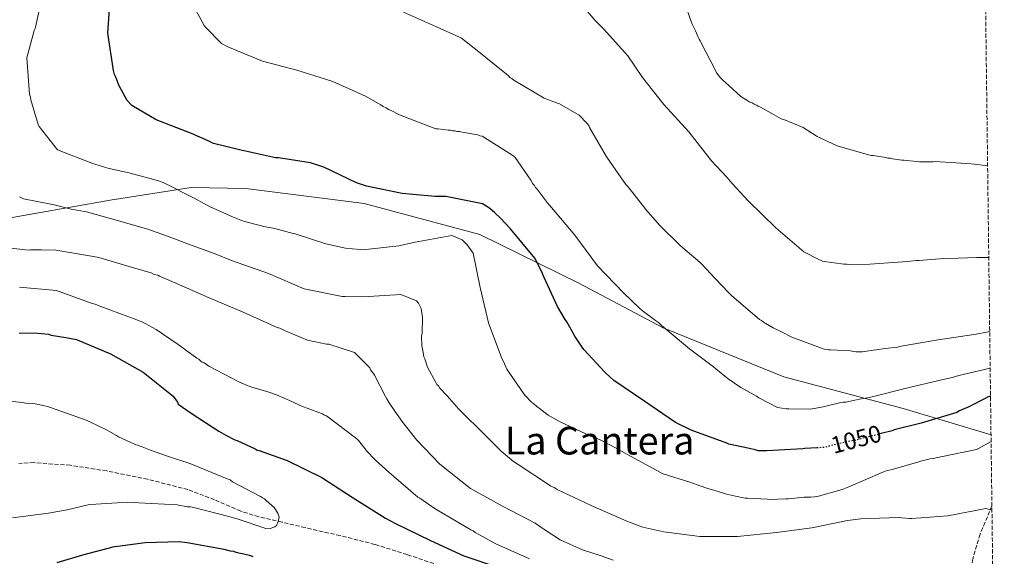
# Model space of a CAD drawing. Units: metres. Extents: x 583403 to 586836, y 4742818 to 4745173.
# Drawn here: x 586427 to 586836, y 4743246 to 4743469 of the extents above; entities that cross this region are included whole.
import ezdxf
from ezdxf.enums import TextEntityAlignment as Align

# ---------------------------------------------------------------- set-up
doc = ezdxf.new("R2010")
doc.units = ezdxf.units.M
doc.header["$MEASUREMENT"] = 0
doc.linetypes.add('DGN Style 3', pattern=[2.435891, 1.739922, -0.695969])
doc.linetypes.add('DGN Style 5', pattern=[1.217945, 0.521977, -0.695969])
for name, color, linetype, lineweight in [('Cota de curva de nivel directora', 7, 'Continuous', 0), ('Curva de nivel directora', 30, 'Continuous', 30), ('Curva de nivel directora no vista', 30, 'DGN Style 5', 30), ('Curva de nivel intermedia', 30, 'Continuous', 0), ('Límite de Concejo', 7, 'Continuous', 0), ('Texto de rotulación de espacio menor sin especificar', 7, 'Continuous', 0), ('Vaguada', 142, 'DGN Style 3', 13), ('Zona arbolada', 92, 'DGN Style 3', 0)]:
    doc.layers.add(name, color=color, linetype=linetype, lineweight=lineweight)
doc.styles.add('Style-Arial', font='arial.ttf')

msp = doc.modelspace()

# ---------------------------------------------------------------- linework, layer by layer
at = {"layer": 'Curva de nivel directora', "color": 30, "linetype": 'Continuous', "lineweight": 30, "flags": 128}
for points, elevation in [([(586758.16, 4743290.97), (586753.29, 4743290.68), (586752.46, 4743290.54), (586737.47, 4743289.71), (586735.8, 4743289.8), (586734.97, 4743289.67), (586733.9, 4743289.77), (586732.58, 4743290.22), (586730.19, 4743290.66), (586721.71, 4743292.55), (586720.87, 4743292.89), (586706.02, 4743298.37), (586699.54, 4743301.48), (586686.77, 4743310.21), (586673.89, 4743318.93), (586670.63, 4743321.98), (586670.02, 4743322.56), (586661.54, 4743331.71), (586661.05, 4743332.42), (586658.61, 4743336.19), (586657.76, 4743337.37), (586656.17, 4743340.2), (586654.33, 4743343.39), (586653.72, 4743344.33), (586650.54, 4743349.76), (586644.86, 4743362.05), (586644.37, 4743362.99), (586644.12, 4743363.82), (586641.04, 4743369.85), (586630.97, 4743382.07), (586626.73, 4743386.53), (586624.43, 4743388.63), (586622.38, 4743390.51), (586621.65, 4743391.09), (586619.37, 4743392.48), (586604.08, 4743395.45), (586599.67, 4743395.5), (586590.37, 4743396.3), (586587.51, 4743396.62), (586585.96, 4743396.71), (586571.26, 4743399.81), (586567.07, 4743401.17), (586553.51, 4743407.62), (586547.89, 4743409.44), (586534.64, 4743411.49), (586533.44, 4743411.59), (586518.39, 4743414.8), (586507.63, 4743417.48), (586505.47, 4743418.64), (586498.51, 4743421.62), (586483.89, 4743427.34), (586473.68, 4743433.25), (586471.86, 4743435.37), (586468.43, 4743441.5), (586466.93, 4743445.41), (586466.56, 4743446.24), (586466.06, 4743447.9), (586463.79, 4743463.34), (586464.46, 4743473.35)], 1050), ([(586426.95, 4743338.61), (586433.26, 4743338.83), (586439.1, 4743338.2), (586440.3, 4743337.87), (586446.27, 4743336.89), (586450.69, 4743336.01), (586464.83, 4743330.04), (586478.41, 4743322.4), (586490.95, 4743312.48), (586492.66, 4743310.01), (586492.91, 4743309.18), (586498.33, 4743305.34), (586509.88, 4743297.9), (586511.81, 4743296.86), (586512.77, 4743296.28), (586516.49, 4743294.31), (586517.45, 4743293.97), (586524.89, 4743290.52), (586525.85, 4743290.06), (586526.68, 4743289.83), (586538.18, 4743285.73), (586552.58, 4743278.7), (586565.7, 4743270.22), (586579.05, 4743261.74), (586583.26, 4743259.54), (586597.78, 4743252.51), (586611.57, 4743246.06), (586626.06, 4743241.29)], 1025), ([(586830.35, 4743312.48), (586829.87, 4743312.26), (586829.04, 4743312.01), (586828.1, 4743311.52), (586821.36, 4743308.08), (586817.46, 4743306.35), (586816.4, 4743305.74), (586801.59, 4743301.21), (586790.32, 4743298.41), (586789.49, 4743298.04), (586784.9, 4743296.88)], 1050), ([(586524.06, 4743245.73), (586523.1, 4743246.08), (586520.23, 4743246.74), (586518.2, 4743247.19), (586517.12, 4743247.41), (586516.04, 4743247.87), (586514.73, 4743248.08), (586512.1, 4743248.76), (586496.7, 4743251.49), (586494.55, 4743251.81), (586493.35, 4743251.91), (586479.31, 4743251.45), (586467.78, 4743249.95), (586466.36, 4743249.81), (586453.19, 4743246.38), (586442.53, 4743243.24)], 1025)]:
    msp.add_lwpolyline(points, dxfattribs=dict(at, elevation=elevation))
at = {"layer": 'Curva de nivel directora no vista', "color": 30, "linetype": 'DGN Style 5', "lineweight": 30, "elevation": 1050, "flags": 128}
msp.add_lwpolyline([(586784.9, 4743296.88), (586773.96, 4743294.1), (586771.94, 4743293.83), (586770.99, 4743293.58), (586761.26, 4743291.16), (586758.16, 4743290.97)], dxfattribs=at)
at = {"layer": 'Curva de nivel intermedia', "color": 30, "linetype": 'Continuous', "lineweight": 0, "flags": 128}
for points, elevation in [([(586830.59, 4743293.61), (586825.36, 4743290.69), (586824.53, 4743290.32), (586809.7, 4743287.23), (586806.49, 4743286.58), (586805.31, 4743286.44), (586804.12, 4743286.07), (586801.75, 4743285.55), (586800.56, 4743285.17), (586789.54, 4743282.02), (586787.05, 4743281.39), (586785.63, 4743280.89), (586771.44, 4743274.82), (586768.72, 4743273.71), (586758.88, 4743270.93), (586757.21, 4743270.67), (586755.67, 4743270.52), (586752.93, 4743270.48), (586746.39, 4743269.78), (586745.32, 4743269.76), (586738.77, 4743269.54), (586737.7, 4743269.64), (586729.36, 4743270.1), (586728.41, 4743270.09), (586724.46, 4743270.86), (586720.76, 4743271.75), (586719.08, 4743272.32), (586712.5, 4743274.24), (586711.55, 4743274.46), (586710.71, 4743274.92), (586709.63, 4743275.14), (586705.92, 4743276.51), (586693.95, 4743280.37), (586692.99, 4743280.83), (586679.65, 4743288.24), (586678.57, 4743288.7), (586672.8, 4743291.94), (586670.28, 4743293.21), (586669.56, 4743293.67), (586668.72, 4743294.02), (586665.48, 4743295.51), (586664.65, 4743295.74), (586655.77, 4743299.88), (586651.69, 4743301.84), (586646.64, 4743304.62), (586642.91, 4743307.42), (586642.06, 4743308), (586640.49, 4743309.4), (586639.77, 4743309.98), (586637.1, 4743312.8), (586636.5, 4743313.39), (586629.43, 4743323.63), (586629.05, 4743324.7), (586627.94, 4743327.18), (586627.45, 4743328.13), (586621.86, 4743342.92), (586618.41, 4743357.63), (586615.44, 4743371.87), (586613, 4743375.41), (586610.94, 4743377.4), (586606.63, 4743379.23), (586591.43, 4743376.49), (586584.67, 4743374.95), (586570.88, 4743373.42), (586569.81, 4743373.28), (586568.5, 4743373.38), (586565.4, 4743373.69), (586562.53, 4743374), (586554.29, 4743375.77), (586541.6, 4743379.98), (586540.76, 4743380.08), (586533.11, 4743382.22), (586528.45, 4743382.98), (586527.61, 4743383.21), (586520.56, 4743385), (586519, 4743385.57), (586515.53, 4743386.94), (586506.29, 4743391.2), (586502.33, 4743393.28), (586500.41, 4743394.32), (586486.72, 4743401.25), (586484.44, 4743402.16), (586473.08, 4743405.19), (586463.76, 4743407.19), (586458.38, 4743408.89), (586457.18, 4743409.35), (586442.8, 4743414.83), (586435.26, 4743424.59), (586434.89, 4743425.42), (586431.75, 4743435.61), (586431.61, 4743436.8), (586431.24, 4743437.99), (586430.16, 4743453.09), (586433.19, 4743464.45), (586433.54, 4743465.29), (586433.99, 4743467.08), (586437.31, 4743482.5)], 1045), ([(586829.14, 4743408.14), (586828.3, 4743408.3), (586822.33, 4743409.03), (586807.31, 4743409.98), (586806.48, 4743409.85), (586800.88, 4743409.88), (586799.93, 4743409.98), (586795.4, 4743410.39), (586794.44, 4743410.61), (586793.49, 4743410.6), (586789.67, 4743411.13), (586788.83, 4743411.35), (586787.64, 4743411.45), (586786.8, 4743411.68), (586781.67, 4743412.55), (586780.72, 4743412.53), (586779.64, 4743412.75), (586766.72, 4743416.48), (586758.32, 4743420.39), (586752.55, 4743424.11), (586744.52, 4743427.43), (586743.44, 4743427.77), (586742.48, 4743428.35), (586740.56, 4743429.4), (586734.79, 4743432.64), (586733.83, 4743432.98), (586733.11, 4743433.44), (586732.15, 4743433.79), (586731.31, 4743434.37), (586730.35, 4743434.71), (586729.51, 4743435.29), (586726.62, 4743437.03), (586721.67, 4743441.6), (586719.13, 4743443.82), (586718.16, 4743444.75), (586716.7, 4743446.76), (586709.82, 4743460.22), (586709.33, 4743460.93), (586708.96, 4743461.75), (586707.85, 4743464.36), (586706.49, 4743467.07), (586706, 4743468.14), (586700.75, 4743483.29)], 1070), ([(586830.2, 4743324.1), (586817.23, 4743321.03), (586814.39, 4743320.26), (586808.93, 4743318.99), (586796, 4743315.92), (586780.11, 4743311.86), (586775.95, 4743311.19), (586774.65, 4743310.94), (586770.25, 4743310.03), (586769.18, 4743310.01), (586768.23, 4743309.76), (586760.88, 4743307.98), (586755.65, 4743307.06), (586746.6, 4743307.15), (586745.41, 4743307.13), (586741.83, 4743307.79), (586734.14, 4743311.83), (586733.18, 4743312.53), (586731.98, 4743313.11), (586726.69, 4743316.12), (586724.05, 4743317.87), (586721.4, 4743319.73), (586716.33, 4743323.81), (586715.36, 4743324.63), (586705.36, 4743332.09), (586693.53, 4743341.91), (586692.44, 4743343.08), (586691.24, 4743343.89), (586685.69, 4743348.09), (586684.73, 4743348.91), (586677.96, 4743355.35), (586667.18, 4743366.61), (586657.69, 4743379.32), (586647.97, 4743390.95), (586646.27, 4743392.95), (586645.42, 4743394.12), (586642.02, 4743398.48), (586641.41, 4743399.18), (586640.92, 4743400.01), (586640.32, 4743400.71), (586639.46, 4743402.24), (586632.88, 4743411.67), (586631.91, 4743412.48), (586619.88, 4743420.15), (586619.16, 4743420.61), (586618.32, 4743420.72), (586617.48, 4743421.06), (586616.65, 4743421.17), (586610.92, 4743422.27), (586609.96, 4743422.49), (586608.89, 4743422.47), (586608.05, 4743422.7), (586606.86, 4743422.8), (586606.02, 4743423.02), (586605.07, 4743423.01), (586600.89, 4743423.54), (586599.94, 4743423.64), (586598.86, 4743423.98), (586584.84, 4743429.47), (586581.48, 4743431.2), (586580.28, 4743431.66), (586579.32, 4743432.36), (586578.12, 4743432.82), (586577.16, 4743433.52), (586570.79, 4743437.11), (586557.23, 4743443.2), (586542.27, 4743447.96), (586528.04, 4743451.66), (586513.66, 4743457.74), (586511.01, 4743459.13), (586504.48, 4743465.69), (586503.75, 4743466.51), (586499.33, 4743474.78)], 1055), ([(586829.62, 4743370.06), (586824.68, 4743370.05), (586809.09, 4743369.57), (586800.76, 4743368.84), (586799.45, 4743368.82), (586795.89, 4743368.4), (586780.19, 4743367.32), (586771.86, 4743367.18), (586770.66, 4743367.4), (586769.47, 4743367.38), (586761.36, 4743368.44), (586760.52, 4743368.55), (586759.08, 4743369.24), (586752.84, 4743372.47), (586741.13, 4743382.41), (586729.75, 4743393.66), (586723.09, 4743400.81), (586720.9, 4743403.52), (586716.54, 4743408.09), (586714.48, 4743410.32), (586705, 4743422.32), (586694.7, 4743433.7), (586685.83, 4743444.87), (586679.73, 4743453.94), (586669.55, 4743465.09), (586667.49, 4743467.2), (586666.04, 4743468.73), (586659.84, 4743476.13)], 1065), ([(586830.01, 4743339.33), (586828.69, 4743339.08), (586824.42, 4743338.3), (586808.62, 4743335.9), (586793.18, 4743333.27), (586791.88, 4743332.89), (586790.45, 4743332.75), (586787.84, 4743332.47), (586786.65, 4743332.21), (586782.84, 4743331.79), (586781.66, 4743331.54), (586777.14, 4743330.87), (586774.4, 4743330.95), (586772.02, 4743331.26), (586763.91, 4743331.73), (586763.08, 4743331.72), (586761.29, 4743331.93), (586747.87, 4743336.95), (586743.55, 4743339.14), (586740.07, 4743340.87), (586736.82, 4743342.85), (586735.98, 4743343.31), (586735.26, 4743343.89), (586734.42, 4743344.35), (586722.95, 4743354.17), (586721.62, 4743355.46), (586716.05, 4743361.33), (586710.35, 4743367.43), (586709.75, 4743368.01), (586706.97, 4743370.35), (586703.47, 4743373.27), (586701.29, 4743375.26), (586692.95, 4743383.46), (586687.12, 4743390.16), (586686.39, 4743391.1), (586679.71, 4743399.68), (586678.86, 4743400.5), (586672.52, 4743409.57), (586670.69, 4743412.28), (586663.83, 4743424.2), (586663.46, 4743425.02), (586662.73, 4743425.96), (586659.47, 4743429.25), (586651.29, 4743434), (586650.1, 4743434.45), (586644.95, 4743436.28), (586632.32, 4743443.81), (586631.6, 4743444.52), (586630.75, 4743444.98), (586630.15, 4743445.69), (586629.31, 4743446.27), (586617.12, 4743456.19), (586610.61, 4743461.21), (586609.77, 4743461.67), (586601.85, 4743465.36), (586600.29, 4743465.93), (586586.62, 4743472.14)], 1060), ([(586830.95, 4743265.07), (586828.34, 4743265.8), (586812.67, 4743262.69), (586797.68, 4743261.62), (586796.73, 4743261.61), (586791.96, 4743262.01), (586776.49, 4743261.52), (586772.09, 4743260.85), (586770.91, 4743260.71), (586756.07, 4743257.74), (586741.45, 4743255.84), (586725.28, 4743254.15), (586709.57, 4743254.14), (586694.65, 4743256.04), (586685.93, 4743258.04), (586680.42, 4743260.1), (586679.34, 4743260.44), (586664.47, 4743266.99), (586650.31, 4743273.67), (586649.11, 4743274.48), (586647.79, 4743275.06), (586646.82, 4743275.75), (586634.19, 4743284.01), (586632.26, 4743285.29), (586627.07, 4743289.61), (586623.2, 4743293.48), (586620.78, 4743295.94), (586609.53, 4743307.07), (586604.68, 4743312.59), (586601.65, 4743315.76), (586601.04, 4743316.7), (586600.43, 4743317.28), (586599.94, 4743318.11), (586596.51, 4743324.48), (586595.38, 4743327.92), (586595.01, 4743328.87), (586594.48, 4743332.31), (586594.22, 4743333.26), (586594.04, 4743337.42), (586594.26, 4743338.62), (586594.39, 4743345.17), (586593.85, 4743348.85), (586592.75, 4743351.1), (586591.9, 4743352.04), (586585.42, 4743354.79), (586569.72, 4743353.71), (586562.34, 4743353.94), (586561.03, 4743353.92), (586545.26, 4743357.12), (586530.51, 4743363.44), (586515.18, 4743368.91), (586508.35, 4743371.65), (586498.77, 4743375.07), (586488.11, 4743379.07), (586480.32, 4743381.92), (586465.25, 4743386.21), (586454.96, 4743389.14), (586448.51, 4743390.22), (586440.98, 4743392.13), (586440.14, 4743392.23), (586428.68, 4743394.55), (586427.11, 4743395.36)], 1040), ([(586580.63, 4743309.65), (586579.64, 4743311.42), (586579.03, 4743312.37), (586574.49, 4743321.22), (586574, 4743322.05), (586572.9, 4743323.46), (586572.53, 4743324.29), (586571.93, 4743324.99), (586566.24, 4743330.62), (586555.58, 4743334.14), (586554.63, 4743334.12), (586546.63, 4743335.78), (586541.47, 4743337.96), (586537.4, 4743339.68), (586535.24, 4743340.72), (586534.16, 4743341.06), (586520.01, 4743347.38), (586505.86, 4743353.35), (586490.99, 4743359.9), (586485.23, 4743362.31), (586484.51, 4743362.77), (586483.08, 4743363.1), (586481.76, 4743363.68), (586475.42, 4743365.6), (586460.1, 4743370.12), (586457.83, 4743370.56), (586442.19, 4743373.17), (586436.24, 4743373.31), (586431.59, 4743373.23), (586430.76, 4743373.1), (586414.9, 4743374.99)], 1035), ([(586475.77, 4743344.17), (586460.91, 4743349.77), (586458.52, 4743350.68), (586457.2, 4743351.02), (586442.47, 4743356.38), (586427.08, 4743357.8)], 1030), ([(586638.83, 4743244.85), (586624.92, 4743251.06), (586616.39, 4743255.8), (586615.54, 4743256.51), (586614.46, 4743256.96), (586600.64, 4743265.08), (586597.87, 4743266.94), (586593.29, 4743270.08), (586592.45, 4743270.54), (586580.5, 4743280.83), (586574.94, 4743285.86), (586571.19, 4743289.73), (586570.7, 4743290.56), (586569.97, 4743291.38), (586567.9, 4743293.97), (586567.18, 4743294.67), (586554.64, 4743304.35), (586553.8, 4743304.58), (586552.96, 4743305.16), (586551.4, 4743305.73), (586543.86, 4743308.47), (586540.14, 4743310.19), (586533.78, 4743312.95), (586531.03, 4743313.98), (586530.19, 4743314.2), (586523.61, 4743316.24), (586522.05, 4743316.81), (586519.41, 4743317.84), (586518.45, 4743318.3), (586505.73, 4743324.88), (586503.8, 4743326.28), (586502.96, 4743326.62), (586502.24, 4743327.09), (586501.63, 4743327.79), (586500.79, 4743328.26), (586492.96, 4743333.97), (586483.81, 4743340.13), (586479.24, 4743342.68), (586477.56, 4743343.48), (586476.73, 4743343.71), (586475.77, 4743344.17)], 1030), ([(586422.77, 4743310.44), (586428.38, 4743309.82), (586429.69, 4743309.6), (586432.32, 4743309.4), (586433.63, 4743309.3), (586437.45, 4743308.41), (586438.76, 4743308.2), (586439.96, 4743307.74), (586455.17, 4743302.39), (586456.25, 4743301.81), (586463.21, 4743298.47), (586467.3, 4743296.15), (586468.14, 4743295.57), (586474.62, 4743292.69), (586475.46, 4743292.23), (586476.29, 4743292.13), (586477.14, 4743291.66), (586477.97, 4743291.44), (586481.45, 4743290.07), (586488.15, 4743287.67), (586498.21, 4743284.38), (586513.31, 4743278.07), (586514.51, 4743277.62), (586515.6, 4743276.92), (586527.24, 4743270.79), (586527.97, 4743270.21), (586528.81, 4743269.75), (586529.53, 4743269.04), (586532.91, 4743266.24), (586534.38, 4743263.88), (586534.88, 4743262.22), (586534.55, 4743260.43), (586533.75, 4743258.75), (586533.16, 4743258.15), (586531.15, 4743257.4), (586529.84, 4743257.26), (586517.51, 4743261.47), (586516.43, 4743261.81), (586514.64, 4743262.26), (586499.45, 4743266.18), (586498.14, 4743266.52), (586496.83, 4743266.5), (586492.53, 4743267.26), (586476.68, 4743268.08), (586475.25, 4743268.29), (586472.03, 4743268.36), (586456.57, 4743267.4), (586455.62, 4743267.27), (586446.84, 4743265.22), (586439.12, 4743263.79), (586424.15, 4743261.88)], 1020), ([(586673.6, 4743244.34), (586668.69, 4743246.05), (586660.91, 4743248.54), (586651.56, 4743252.68), (586644.82, 4743257.22), (586643.97, 4743257.68), (586641.2, 4743259.66), (586627.99, 4743266.59), (586614.42, 4743274.12), (586601.63, 4743284.15), (586592.07, 4743294.12), (586585.87, 4743302.12), (586585.26, 4743302.94), (586582.94, 4743306.24), (586580.63, 4743309.65)], 1035)]:
    msp.add_lwpolyline(points, dxfattribs=dict(at, elevation=elevation))
at = {"layer": 'Límite de Concejo', "color": 7, "linetype": 'Continuous', "lineweight": 0}
msp.add_polyline3d([(586194.16, 4743409.32, 1009.14), (586219.49, 4743401.42, 1005.14), (586286.04, 4743379.11, 1016.88), (586323.73, 4743373.29, 1022.19), (586386.41, 4743380.05, 1032.8), (586464.68, 4743393.9, 1041.83), (586498.41, 4743399.26, 1045.73), (586521.12, 4743398.81, 1047.35), (586570.18, 4743392.53, 1048.62), (586618.31, 4743379.67, 1046.93), (586659.4, 4743359.37, 1052.72), (586694.41, 4743340.91, 1054.96), (586744.51, 4743320.53, 1057.19), (586794.02, 4743307.4, 1052.51), (586830.55, 4743296.35, 1045.69)], dxfattribs=at)
at = {"layer": 'Vaguada', "color": 142, "linetype": 'DGN Style 3', "lineweight": 13}
for points in [[(586601.46, 4743242.11, 1023.01), (586588.11, 4743246.6, 1022.32), (586574.68, 4743250.85, 1021.61), (586560.26, 4743254.49, 1020.82), (586545.75, 4743257.81, 1020.04), (586536.11, 4743260.05, 1019.77), (586526.47, 4743262.3, 1019.52), (586518.98, 4743264.69, 1019.02), (586508.1, 4743269.37, 1018.04), (586497.04, 4743273.62, 1017.25), (586480.29, 4743277.92, 1016.55), (586463.29, 4743281.38, 1015.85), (586448.21, 4743283.74, 1015.11), (586433.11, 4743284.82, 1014.37), (586426.77, 4743284.52, 1014.08)], [(586830.92, 4743266.82, 1038.25), (586826.06, 4743255.13, 1036.53), (586822.95, 4743244.86, 1034.64), (586822.04, 4743239.56, 1033.95), (586821.55, 4743234.22, 1033.96), (586821.08, 4743225.29, 1034.77), (586820.62, 4743216.37, 1035.58)]]:
    msp.add_polyline3d(points, dxfattribs=at)
at = {"layer": 'Zona arbolada', "color": 92, "linetype": 'DGN Style 3', "lineweight": 0}
msp.add_polyline3d([(586826.93, 4743582.55, 1079.83), (586836.07, 4742859.31, 1095)], dxfattribs=at)

# ---------------------------------------------------------------- texts
at = {"layer": 'Cota de curva de nivel directora', "color": 7, "linetype": 'Continuous', "lineweight": 0, "style": 'Style-Arial'}
msp.add_text('1050', height=7, rotation=14.9991, dxfattribs=at).set_placement((586774.53, 4743294.53, 1050), align=Align.MIDDLE_CENTER)
at = {"layer": 'Texto de rotulación de espacio menor sin especificar', "color": 7, "linetype": 'Continuous', "lineweight": 0, "style": 'Style-Arial'}
msp.add_text('La Cantera', height=11.5, dxfattribs=at).set_placement((586668.01, 4743293.97, 1043.31), align=Align.MIDDLE_CENTER)

doc.saveas('drawing.dxf')
